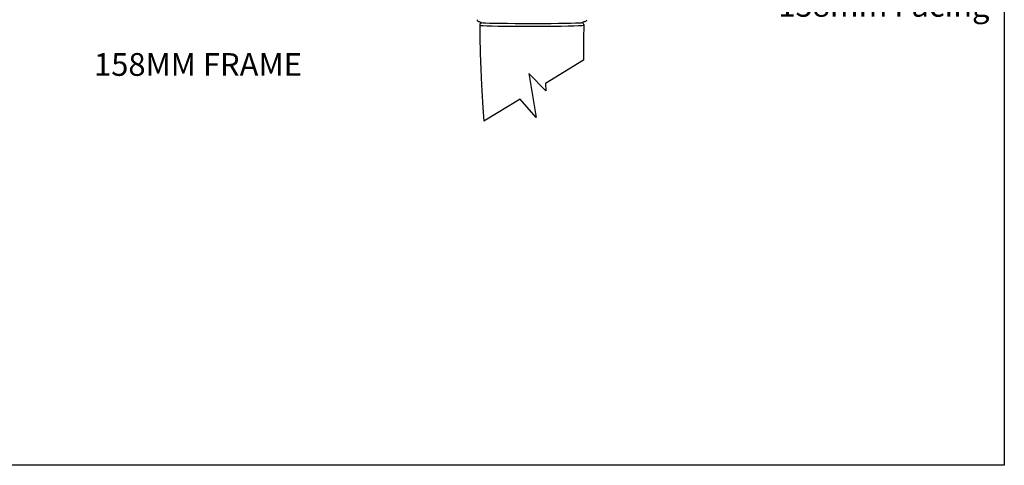
# Model space of a CAD drawing. Extents: x 0 to 356, y 0 to 484.
# Drawn here: x 139 to 356, y 0 to 98 of the extents above; entities that cross this region are included whole.
import ezdxf
from ezdxf.enums import TextEntityAlignment as Align

# ---------------------------------------------------------------- set-up
doc = ezdxf.new("R2010")
doc.units = 0
doc.header["$LTSCALE"] = 0.25
doc.layers.get('0').update_dxf_attribs({"linetype": 'CONTINUOUS'})
doc.layers.add('APL_JOINERY', color=2, linetype='CONTINUOUS')
doc.layers.add('APL_NOTES', color=7, linetype='CONTINUOUS')
doc.styles.add('ARIAL-BOLD', font='arialbd.ttf')
doc.styles.add('ARIAL-REGULAR', font='arial.ttf')

msp = doc.modelspace()

# ---------------------------------------------------------------- linework, layer by layer
at = {"color": 253}
msp.add_lwpolyline([(0, 0), (0, 484), (356, 484), (356, 0)], close=True, dxfattribs=at)
at = {"layer": 'APL_JOINERY', "color": 8, "linetype": 'CONTINUOUS'}
for p, q in [((240.42, 97.61), (241, 97.32)), ((263.58, 97.61), (263, 97.32)), ((263.4, 89.14), (255.02, 84.01)), ((255.09, 82.36), (251.3, 86.21)), ((251.3, 86.21), (252.98, 76.51)), ((255.02, 84.01), (255.09, 82.36)), ((249.43, 80.58), (241.46, 75.7)), ((252.98, 76.51), (249.43, 80.58))]:
    msp.add_line(p, q, dxfattribs=at)
for points in [[(240.57, 96.8), (240.57, 96.8), (240.57, 94.95), (240.58, 94.34), (240.58, 94.34), (240.64, 90.58), (240.75, 87.15), (240.92, 83.63), (240.98, 82.45), (240.98, 82.45), (241.23, 78.65), (241.46, 75.7)], [(263.47, 96.98), (263.47, 96.98), (263.39, 93.74), (263.36, 91.26), (263.4, 89.35), (263.4, 89.35), (263.4, 89.33), (263.4, 89.33), (263.4, 89.32), (263.4, 89.32), (263.4, 89.31), (263.4, 89.3), (263.4, 89.3), (263.4, 89.3), (263.4, 89.29), (263.4, 89.29), (263.4, 89.29), (263.4, 89.28), (263.4, 89.28), (263.4, 89.28), (263.4, 89.27), (263.4, 89.27), (263.4, 89.27), (263.4, 89.26), (263.4, 89.26), (263.4, 89.26), (263.4, 89.26), (263.4, 89.25), (263.4, 89.25), (263.4, 89.25), (263.4, 89.24), (263.4, 89.24), (263.4, 89.24), (263.4, 89.23), (263.4, 89.23), (263.4, 89.23), (263.4, 89.23), (263.4, 89.22), (263.4, 89.22), (263.4, 89.22), (263.4, 89.22), (263.4, 89.21), (263.4, 89.21), (263.4, 89.21), (263.4, 89.21), (263.4, 89.2), (263.4, 89.2), (263.4, 89.2), (263.4, 89.2), (263.4, 89.19), (263.4, 89.19), (263.4, 89.19), (263.4, 89.19), (263.4, 89.18), (263.4, 89.18), (263.4, 89.18), (263.4, 89.18), (263.4, 89.18), (263.4, 89.17), (263.4, 89.17), (263.4, 89.17), (263.4, 89.17), (263.4, 89.16), (263.4, 89.16), (263.4, 89.16), (263.4, 89.16), (263.4, 89.16), (263.4, 89.15), (263.4, 89.15), (263.4, 89.15), (263.4, 89.15), (263.4, 89.14), (263.4, 89.14)]]:
    msp.add_lwpolyline(points, dxfattribs=at)
for points in [[(241, 97.32, 0), (240.83, 97.3, 0), (240.69, 97.22, 0), (240.58, 97.09, 0), (240.52, 96.98, 0)], [(240.52, 96.98, 0), (240.56, 96.92, 0), (240.56, 96.88, 0), (240.57, 96.85, 0), (240.57, 96.83, 0), (240.57, 96.81, 0), (240.57, 96.8, 0)], [(240.57, 96.8, 0), (240.72, 96.78, 0), (241.25, 96.74, 0), (242.09, 96.71, 0), (243.2, 96.67, 0), (244.57, 96.64, 0), (246.14, 96.62, 0), (247.88, 96.6, 0), (249.91, 96.59, 0), (252.01, 96.58, 0), (252.01, 96.58, 0)], [(252.01, 97.13, 0), (250.15, 97.14, 0), (248.35, 97.14, 0), (246.65, 97.16, 0), (245.1, 97.18, 0), (243.76, 97.2, 0), (242.65, 97.22, 0), (241.81, 97.25, 0), (241.26, 97.28, 0), (241, 97.32, 0)], [(263, 97.32, 0), (262.84, 97.29, 0), (262.38, 97.26, 0), (261.63, 97.23, 0), (260.61, 97.21, 0), (259.34, 97.18, 0), (257.87, 97.16, 0), (256.23, 97.15, 0), (254.47, 97.14, 0), (252.01, 97.13, 0)], [(252.01, 96.58, 0), (252.01, 96.58, 0), (253.01, 96.58, 0), (254.93, 96.59, 0), (256.76, 96.61, 0), (258.46, 96.63, 0), (259.97, 96.66, 0), (261.25, 96.69, 0), (262.27, 96.72, 0), (263.03, 96.76, 0), (263.43, 96.8, 0)], [(263.47, 96.98, 0), (263.4, 97.13, 0), (263.27, 97.24, 0), (263.12, 97.31, 0), (263, 97.32, 0)], [(263.43, 96.8, 0), (263.43, 96.81, 0), (263.43, 96.82, 0), (263.43, 96.84, 0), (263.43, 96.85, 0), (263.43, 96.88, 0), (263.44, 96.9, 0), (263.44, 96.92, 0), (263.44, 96.95, 0), (263.45, 96.97, 0), (263.46, 96.99, 0), (263.47, 96.98, 0)]]:
    msp.add_polyline3d(points, dxfattribs=at)
for centre, start, end in [((240.42, 98.11), 190, 270), ((263.58, 98.11), 270, 350)]:
    msp.add_arc(centre, 0.5, start, end, dxfattribs=at)

# ---------------------------------------------------------------- texts
at = {"layer": 'APL_NOTES', "style": 'ARIAL-REGULAR'}
msp.add_text('158mm Facing', height=5, dxfattribs=at).set_placement((329.5, 103.68), align=Align.TOP_CENTER)
at = {"layer": 'APL_NOTES', "style": 'ARIAL-BOLD'}
msp.add_text('158MM FRAME', height=5, dxfattribs=at).set_placement((178.5, 85.68), align=Align.CENTER)

doc.saveas('drawing.dxf')
